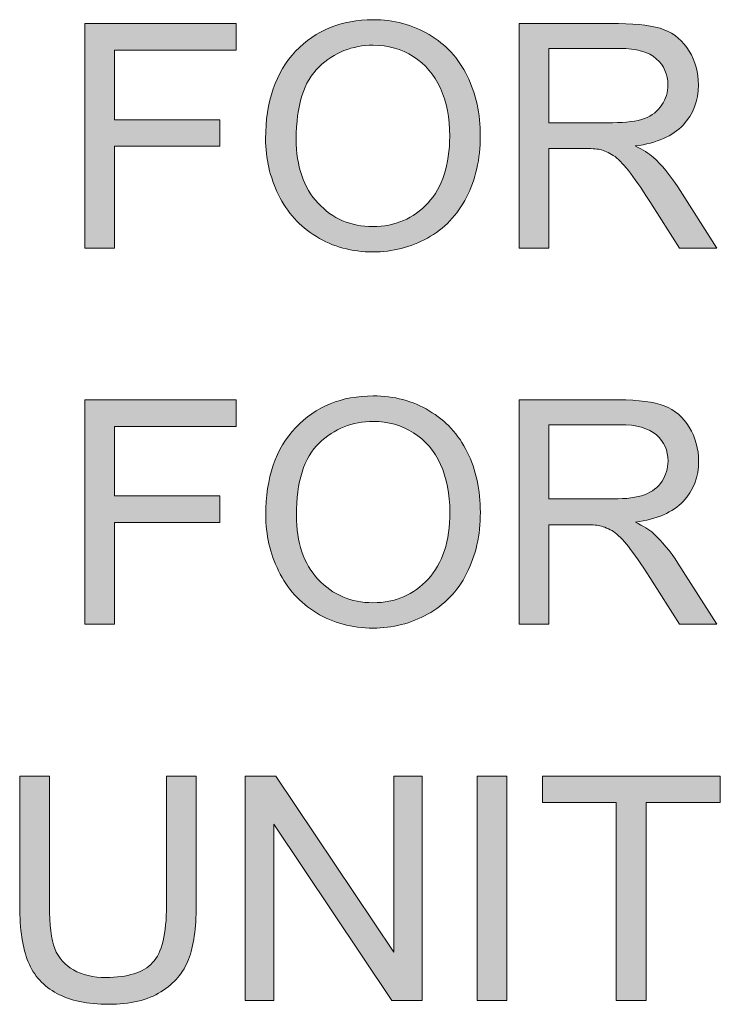
# Model space of a CAD drawing. Units: millimetres. Extents: x -75 to 1874, y -698 to -62.
# Drawn here: x 1083 to 1091, y -588 to -576 of the extents above; entities that cross this region are included whole.
import ezdxf

# ---------------------------------------------------------------- set-up
doc = ezdxf.new("R2010")
doc.units = ezdxf.units.MM
doc.header["$MEASUREMENT"] = 0
doc.layers.add('Layer 1', color=7, linetype='Continuous')

# ---------------------------------------------------------------- blocks, each defined once
blk = doc.blocks.new('block 15482')
at = {"layer": 'Layer 1', "true_color": 0x221f1f}
h = blk.add_hatch(color=250, dxfattribs=at)
h.dxf.hatch_style = 2
h.paths.add_polyline_path([(1083.495, -578.388), (1083.495, -575.61), (1085.369, -575.61), (1085.369, -575.938), (1083.863, -575.938), (1083.863, -576.799), (1085.166, -576.799), (1085.166, -577.126), (1083.863, -577.126), (1083.863, -578.388)])
h = blk.add_hatch(color=250, dxfattribs=at)
h.dxf.hatch_style = 2
edge = h.paths.add_edge_path()
edge.add_spline(control_points=[(1085.734, -577.035), (1085.734, -576.574), (1085.858, -576.213), (1086.106, -575.952), (1086.353, -575.692), (1086.673, -575.561), (1087.065, -575.561), (1087.321, -575.561), (1087.552, -575.622), (1087.758, -575.745), (1087.964, -575.867), (1088.121, -576.038), (1088.229, -576.257), (1088.337, -576.476), (1088.391, -576.725), (1088.391, -577.003), (1088.391, -577.285), (1088.334, -577.537), (1088.22, -577.759), (1088.107, -577.981), (1087.946, -578.15), (1087.737, -578.264), (1087.529, -578.378), (1087.304, -578.436), (1087.063, -578.436), (1086.801, -578.436), (1086.568, -578.372), (1086.362, -578.246), (1086.156, -578.12), (1086, -577.947), (1085.893, -577.729), (1085.787, -577.51), (1085.734, -577.279), (1085.734, -577.035)], knot_values=[0, 0, 0, 0, 1, 1, 1, 2, 2, 2, 3, 3, 3, 4, 4, 4, 5, 5, 5, 6, 6, 6, 7, 7, 7, 8, 8, 8, 9, 9, 9, 10, 10, 10, 11, 11, 11, 11], degree=3, periodic=1)
edge = h.paths.add_edge_path()
edge.add_spline(control_points=[(1086.113, -577.041), (1086.113, -577.376), (1086.203, -577.64), (1086.383, -577.832), (1086.563, -578.025), (1086.789, -578.121), (1087.061, -578.121), (1087.338, -578.121), (1087.565, -578.024), (1087.744, -577.829), (1087.923, -577.635), (1088.012, -577.359), (1088.012, -577.001), (1088.012, -576.775), (1087.974, -576.578), (1087.897, -576.409), (1087.821, -576.24), (1087.709, -576.11), (1087.562, -576.017), (1087.415, -575.924), (1087.25, -575.877), (1087.066, -575.877), (1086.806, -575.877), (1086.582, -575.967), (1086.395, -576.146), (1086.207, -576.325), (1086.113, -576.623), (1086.113, -577.041)], knot_values=[0, 0, 0, 0, 1, 1, 1, 2, 2, 2, 3, 3, 3, 4, 4, 4, 5, 5, 5, 6, 6, 6, 7, 7, 7, 8, 8, 8, 9, 9, 9, 9], degree=3, periodic=1)
h = blk.add_hatch(color=250, dxfattribs=at)
h.dxf.hatch_style = 2
edge = h.paths.add_edge_path()
edge.add_spline(control_points=[(1088.871, -578.388), (1088.871, -578.388), (1088.871, -575.61), (1088.871, -575.61), (1088.871, -575.61), (1090.102, -575.61), (1090.102, -575.61), (1090.35, -575.61), (1090.538, -575.635), (1090.667, -575.685), (1090.796, -575.735), (1090.898, -575.823), (1090.976, -575.95), (1091.053, -576.076), (1091.091, -576.215), (1091.091, -576.368), (1091.091, -576.565), (1091.027, -576.731), (1090.9, -576.867), (1090.772, -577.002), (1090.575, -577.088), (1090.309, -577.124), (1090.406, -577.171), (1090.48, -577.217), (1090.531, -577.263), (1090.638, -577.361), (1090.739, -577.484), (1090.835, -577.632), (1090.835, -577.632), (1091.319, -578.388), (1091.319, -578.388), (1091.319, -578.388), (1090.856, -578.388), (1090.856, -578.388), (1090.856, -578.388), (1090.488, -577.81), (1090.488, -577.81), (1090.381, -577.643), (1090.293, -577.516), (1090.223, -577.428), (1090.154, -577.339), (1090.092, -577.277), (1090.037, -577.242), (1089.982, -577.206), (1089.926, -577.182), (1089.869, -577.168), (1089.827, -577.159), (1089.759, -577.155), (1089.664, -577.155), (1089.664, -577.155), (1089.238, -577.155), (1089.238, -577.155), (1089.238, -577.155), (1089.238, -578.388), (1089.238, -578.388), (1089.238, -578.388), (1088.871, -578.388), (1088.871, -578.388)], knot_values=[0, 0, 0, 0, 1, 1, 1, 2, 2, 2, 3, 3, 3, 4, 4, 4, 5, 5, 5, 6, 6, 6, 7, 7, 7, 8, 8, 8, 9, 9, 9, 10, 10, 10, 11, 11, 11, 12, 12, 12, 13, 13, 13, 14, 14, 14, 15, 15, 15, 16, 16, 16, 17, 17, 17, 18, 18, 18, 19, 19, 19, 19], degree=3, periodic=1)
edge = h.paths.add_edge_path()
edge.add_spline(control_points=[(1089.238, -576.836), (1089.238, -576.836), (1090.028, -576.836), (1090.028, -576.836), (1090.196, -576.836), (1090.328, -576.819), (1090.422, -576.784), (1090.517, -576.749), (1090.589, -576.694), (1090.638, -576.617), (1090.688, -576.541), (1090.712, -576.458), (1090.712, -576.368), (1090.712, -576.237), (1090.665, -576.129), (1090.569, -576.044), (1090.474, -575.96), (1090.323, -575.917), (1090.117, -575.917), (1090.117, -575.917), (1089.238, -575.917), (1089.238, -575.917), (1089.238, -575.917), (1089.238, -576.836), (1089.238, -576.836)], knot_values=[0, 0, 0, 0, 1, 1, 1, 2, 2, 2, 3, 3, 3, 4, 4, 4, 5, 5, 5, 6, 6, 6, 7, 7, 7, 8, 8, 8, 8], degree=3, periodic=1)
h = blk.add_hatch(color=250, dxfattribs=at)
h.dxf.hatch_style = 2
edge = h.paths.add_edge_path()
edge.add_spline(control_points=[(1085.736, -581.692), (1085.736, -581.231), (1085.86, -580.87), (1086.107, -580.609), (1086.355, -580.348), (1086.674, -580.218), (1087.066, -580.218), (1087.322, -580.218), (1087.554, -580.279), (1087.759, -580.402), (1087.965, -580.524), (1088.122, -580.695), (1088.23, -580.914), (1088.338, -581.133), (1088.392, -581.382), (1088.392, -581.66), (1088.392, -581.941), (1088.335, -582.194), (1088.222, -582.416), (1088.108, -582.638), (1087.947, -582.806), (1087.739, -582.921), (1087.53, -583.035), (1087.305, -583.092), (1087.064, -583.092), (1086.803, -583.092), (1086.569, -583.029), (1086.363, -582.903), (1086.157, -582.776), (1086.001, -582.604), (1085.895, -582.385), (1085.789, -582.167), (1085.736, -581.936), (1085.736, -581.692)], knot_values=[0, 0, 0, 0, 1, 1, 1, 2, 2, 2, 3, 3, 3, 4, 4, 4, 5, 5, 5, 6, 6, 6, 7, 7, 7, 8, 8, 8, 9, 9, 9, 10, 10, 10, 11, 11, 11, 11], degree=3, periodic=1)
edge = h.paths.add_edge_path()
edge.add_spline(control_points=[(1086.115, -581.698), (1086.115, -582.032), (1086.205, -582.296), (1086.385, -582.489), (1086.565, -582.681), (1086.791, -582.778), (1087.062, -582.778), (1087.339, -582.778), (1087.566, -582.68), (1087.745, -582.486), (1087.924, -582.291), (1088.014, -582.015), (1088.014, -581.658), (1088.014, -581.432), (1087.975, -581.234), (1087.899, -581.066), (1087.822, -580.897), (1087.71, -580.766), (1087.563, -580.674), (1087.416, -580.581), (1087.251, -580.534), (1087.068, -580.534), (1086.808, -580.534), (1086.584, -580.624), (1086.396, -580.802), (1086.209, -580.981), (1086.115, -581.28), (1086.115, -581.698)], knot_values=[0, 0, 0, 0, 1, 1, 1, 2, 2, 2, 3, 3, 3, 4, 4, 4, 5, 5, 5, 6, 6, 6, 7, 7, 7, 8, 8, 8, 9, 9, 9, 9], degree=3, periodic=1)
h = blk.add_hatch(color=250, dxfattribs=at)
h.dxf.hatch_style = 2
h.paths.add_polyline_path([(1083.496, -583.045), (1083.496, -580.267), (1085.37, -580.267), (1085.37, -580.595), (1083.864, -580.595), (1083.864, -581.455), (1085.168, -581.455), (1085.168, -581.783), (1083.864, -581.783), (1083.864, -583.045)])
h = blk.add_hatch(color=250, dxfattribs=at)
h.dxf.hatch_style = 2
edge = h.paths.add_edge_path()
edge.add_spline(control_points=[(1088.872, -583.045), (1088.872, -583.045), (1088.872, -580.267), (1088.872, -580.267), (1088.872, -580.267), (1090.103, -580.267), (1090.103, -580.267), (1090.351, -580.267), (1090.539, -580.292), (1090.668, -580.342), (1090.797, -580.392), (1090.9, -580.48), (1090.977, -580.606), (1091.054, -580.733), (1091.093, -580.872), (1091.093, -581.025), (1091.093, -581.222), (1091.029, -581.388), (1090.901, -581.524), (1090.774, -581.659), (1090.577, -581.744), (1090.31, -581.781), (1090.407, -581.828), (1090.481, -581.874), (1090.532, -581.919), (1090.639, -582.018), (1090.741, -582.141), (1090.837, -582.289), (1090.837, -582.289), (1091.32, -583.045), (1091.32, -583.045), (1091.32, -583.045), (1090.858, -583.045), (1090.858, -583.045), (1090.858, -583.045), (1090.49, -582.467), (1090.49, -582.467), (1090.383, -582.3), (1090.294, -582.173), (1090.225, -582.084), (1090.155, -581.996), (1090.093, -581.934), (1090.038, -581.898), (1089.983, -581.863), (1089.927, -581.838), (1089.87, -581.825), (1089.829, -581.816), (1089.761, -581.812), (1089.666, -581.812), (1089.666, -581.812), (1089.239, -581.812), (1089.239, -581.812), (1089.239, -581.812), (1089.239, -583.045), (1089.239, -583.045), (1089.239, -583.045), (1088.872, -583.045), (1088.872, -583.045)], knot_values=[0, 0, 0, 0, 1, 1, 1, 2, 2, 2, 3, 3, 3, 4, 4, 4, 5, 5, 5, 6, 6, 6, 7, 7, 7, 8, 8, 8, 9, 9, 9, 10, 10, 10, 11, 11, 11, 12, 12, 12, 13, 13, 13, 14, 14, 14, 15, 15, 15, 16, 16, 16, 17, 17, 17, 18, 18, 18, 19, 19, 19, 19], degree=3, periodic=1)
edge = h.paths.add_edge_path()
edge.add_spline(control_points=[(1089.239, -581.493), (1089.239, -581.493), (1090.03, -581.493), (1090.03, -581.493), (1090.198, -581.493), (1090.329, -581.476), (1090.424, -581.441), (1090.518, -581.406), (1090.59, -581.351), (1090.64, -581.274), (1090.689, -581.198), (1090.714, -581.115), (1090.714, -581.025), (1090.714, -580.894), (1090.666, -580.786), (1090.57, -580.701), (1090.475, -580.616), (1090.324, -580.574), (1090.118, -580.574), (1090.118, -580.574), (1089.239, -580.574), (1089.239, -580.574), (1089.239, -580.574), (1089.239, -581.493), (1089.239, -581.493)], knot_values=[0, 0, 0, 0, 1, 1, 1, 2, 2, 2, 3, 3, 3, 4, 4, 4, 5, 5, 5, 6, 6, 6, 7, 7, 7, 8, 8, 8, 8], degree=3, periodic=1)
h = blk.add_hatch(color=250, dxfattribs=at)
h.dxf.hatch_style = 2
edge = h.paths.add_edge_path()
edge.add_spline(control_points=[(1084.508, -584.923), (1084.508, -584.923), (1084.875, -584.923), (1084.875, -584.923), (1084.875, -584.923), (1084.875, -586.529), (1084.875, -586.529), (1084.875, -586.808), (1084.844, -587.029), (1084.781, -587.193), (1084.718, -587.358), (1084.604, -587.491), (1084.439, -587.594), (1084.274, -587.697), (1084.058, -587.749), (1083.79, -587.749), (1083.529, -587.749), (1083.316, -587.704), (1083.151, -587.614), (1082.986, -587.525), (1082.868, -587.395), (1082.797, -587.225), (1082.726, -587.055), (1082.691, -586.823), (1082.691, -586.529), (1082.691, -586.529), (1082.691, -584.923), (1082.691, -584.923), (1082.691, -584.923), (1083.058, -584.923), (1083.058, -584.923), (1083.058, -584.923), (1083.058, -586.526), (1083.058, -586.526), (1083.058, -586.768), (1083.081, -586.945), (1083.126, -587.06), (1083.17, -587.174), (1083.248, -587.262), (1083.357, -587.324), (1083.466, -587.386), (1083.6, -587.417), (1083.757, -587.417), (1084.028, -587.417), (1084.22, -587.356), (1084.336, -587.233), (1084.45, -587.111), (1084.508, -586.875), (1084.508, -586.526), (1084.508, -586.526), (1084.508, -584.923), (1084.508, -584.923)], knot_values=[0, 0, 0, 0, 1, 1, 1, 2, 2, 2, 3, 3, 3, 4, 4, 4, 5, 5, 5, 6, 6, 6, 7, 7, 7, 8, 8, 8, 9, 9, 9, 10, 10, 10, 11, 11, 11, 12, 12, 12, 13, 13, 13, 14, 14, 14, 15, 15, 15, 16, 16, 16, 17, 17, 17, 17], degree=3, periodic=1)
h = blk.add_hatch(color=250, dxfattribs=at)
h.dxf.hatch_style = 2
h.paths.add_polyline_path([(1085.483, -587.701), (1085.483, -584.923), (1085.86, -584.923), (1087.32, -587.105), (1087.32, -584.923), (1087.672, -584.923), (1087.672, -587.701), (1087.295, -587.701), (1085.836, -585.518), (1085.836, -587.701)])
h = blk.add_hatch(color=250, dxfattribs=at)
h.dxf.hatch_style = 2
h.paths.add_polyline_path([(1088.352, -587.701), (1088.352, -584.923), (1088.72, -584.923), (1088.72, -587.701)])
h = blk.add_hatch(color=250, dxfattribs=at)
h.dxf.hatch_style = 2
h.paths.add_polyline_path([(1090.074, -587.701), (1090.074, -585.251), (1089.159, -585.251), (1089.159, -584.923), (1091.361, -584.923), (1091.361, -585.251), (1090.442, -585.251), (1090.442, -587.701)])
at = {"layer": 'Layer 1', "lineweight": 0}
for points in [[(1083.495, -578.388), (1083.495, -575.61), (1085.369, -575.61), (1085.369, -575.938), (1083.863, -575.938), (1083.863, -576.799), (1085.166, -576.799), (1085.166, -577.126), (1083.863, -577.126), (1083.863, -578.388), (1083.495, -578.388)], [(1083.496, -583.045), (1083.496, -580.267), (1085.37, -580.267), (1085.37, -580.595), (1083.864, -580.595), (1083.864, -581.455), (1085.168, -581.455), (1085.168, -581.783), (1083.864, -581.783), (1083.864, -583.045), (1083.496, -583.045)], [(1085.483, -587.701), (1085.483, -584.923), (1085.86, -584.923), (1087.32, -587.105), (1087.32, -584.923), (1087.672, -584.923), (1087.672, -587.701), (1087.295, -587.701), (1085.836, -585.518), (1085.836, -587.701), (1085.483, -587.701)], [(1088.352, -587.701), (1088.352, -584.923), (1088.72, -584.923), (1088.72, -587.701), (1088.352, -587.701)], [(1090.074, -587.701), (1090.074, -585.251), (1089.159, -585.251), (1089.159, -584.923), (1091.361, -584.923), (1091.361, -585.251), (1090.442, -585.251), (1090.442, -587.701), (1090.074, -587.701)]]:
    blk.add_lwpolyline(points, dxfattribs=at)
for points, knots in [([(1085.734, -577.035), (1085.734, -576.574), (1085.858, -576.213), (1086.106, -575.952), (1086.353, -575.692), (1086.673, -575.561), (1087.065, -575.561), (1087.321, -575.561), (1087.552, -575.622), (1087.758, -575.745), (1087.964, -575.867), (1088.121, -576.038), (1088.229, -576.257), (1088.337, -576.476), (1088.391, -576.725), (1088.391, -577.003), (1088.391, -577.285), (1088.334, -577.537), (1088.22, -577.759), (1088.107, -577.981), (1087.946, -578.15), (1087.737, -578.264), (1087.529, -578.378), (1087.304, -578.436), (1087.063, -578.436), (1086.801, -578.436), (1086.568, -578.372), (1086.362, -578.246), (1086.156, -578.12), (1086, -577.947), (1085.893, -577.729), (1085.787, -577.51), (1085.734, -577.279), (1085.734, -577.035)], [0, 0, 0, 0, 1, 1, 1, 2, 2, 2, 3, 3, 3, 4, 4, 4, 5, 5, 5, 6, 6, 6, 7, 7, 7, 8, 8, 8, 9, 9, 9, 10, 10, 10, 11, 11, 11, 11]), ([(1088.871, -578.388), (1088.871, -578.388), (1088.871, -575.61), (1088.871, -575.61), (1088.871, -575.61), (1090.102, -575.61), (1090.102, -575.61), (1090.35, -575.61), (1090.538, -575.635), (1090.667, -575.685), (1090.796, -575.735), (1090.898, -575.823), (1090.976, -575.95), (1091.053, -576.076), (1091.091, -576.215), (1091.091, -576.368), (1091.091, -576.565), (1091.027, -576.731), (1090.9, -576.867), (1090.772, -577.002), (1090.575, -577.088), (1090.309, -577.124), (1090.406, -577.171), (1090.48, -577.217), (1090.531, -577.263), (1090.638, -577.361), (1090.739, -577.484), (1090.835, -577.632), (1090.835, -577.632), (1091.319, -578.388), (1091.319, -578.388), (1091.319, -578.388), (1090.856, -578.388), (1090.856, -578.388), (1090.856, -578.388), (1090.488, -577.81), (1090.488, -577.81), (1090.381, -577.643), (1090.293, -577.516), (1090.223, -577.428), (1090.154, -577.339), (1090.092, -577.277), (1090.037, -577.242), (1089.982, -577.206), (1089.926, -577.182), (1089.869, -577.168), (1089.827, -577.159), (1089.759, -577.155), (1089.664, -577.155), (1089.664, -577.155), (1089.238, -577.155), (1089.238, -577.155), (1089.238, -577.155), (1089.238, -578.388), (1089.238, -578.388), (1089.238, -578.388), (1088.871, -578.388), (1088.871, -578.388)], [0, 0, 0, 0, 1, 1, 1, 2, 2, 2, 3, 3, 3, 4, 4, 4, 5, 5, 5, 6, 6, 6, 7, 7, 7, 8, 8, 8, 9, 9, 9, 10, 10, 10, 11, 11, 11, 12, 12, 12, 13, 13, 13, 14, 14, 14, 15, 15, 15, 16, 16, 16, 17, 17, 17, 18, 18, 18, 19, 19, 19, 19]), ([(1086.113, -577.041), (1086.113, -577.376), (1086.203, -577.64), (1086.383, -577.832), (1086.563, -578.025), (1086.789, -578.121), (1087.061, -578.121), (1087.338, -578.121), (1087.565, -578.024), (1087.744, -577.829), (1087.923, -577.635), (1088.012, -577.359), (1088.012, -577.001), (1088.012, -576.775), (1087.974, -576.578), (1087.897, -576.409), (1087.821, -576.24), (1087.709, -576.11), (1087.562, -576.017), (1087.415, -575.924), (1087.25, -575.877), (1087.066, -575.877), (1086.806, -575.877), (1086.582, -575.967), (1086.395, -576.146), (1086.207, -576.325), (1086.113, -576.623), (1086.113, -577.041)], [0, 0, 0, 0, 1, 1, 1, 2, 2, 2, 3, 3, 3, 4, 4, 4, 5, 5, 5, 6, 6, 6, 7, 7, 7, 8, 8, 8, 9, 9, 9, 9]), ([(1089.238, -576.836), (1089.238, -576.836), (1090.028, -576.836), (1090.028, -576.836), (1090.196, -576.836), (1090.328, -576.819), (1090.422, -576.784), (1090.517, -576.749), (1090.589, -576.694), (1090.638, -576.617), (1090.688, -576.541), (1090.712, -576.458), (1090.712, -576.368), (1090.712, -576.237), (1090.665, -576.129), (1090.569, -576.044), (1090.474, -575.96), (1090.323, -575.917), (1090.117, -575.917), (1090.117, -575.917), (1089.238, -575.917), (1089.238, -575.917), (1089.238, -575.917), (1089.238, -576.836), (1089.238, -576.836)], [0, 0, 0, 0, 1, 1, 1, 2, 2, 2, 3, 3, 3, 4, 4, 4, 5, 5, 5, 6, 6, 6, 7, 7, 7, 8, 8, 8, 8]), ([(1085.736, -581.692), (1085.736, -581.231), (1085.86, -580.87), (1086.107, -580.609), (1086.355, -580.348), (1086.674, -580.218), (1087.066, -580.218), (1087.322, -580.218), (1087.554, -580.279), (1087.759, -580.402), (1087.965, -580.524), (1088.122, -580.695), (1088.23, -580.914), (1088.338, -581.133), (1088.392, -581.382), (1088.392, -581.66), (1088.392, -581.941), (1088.335, -582.194), (1088.222, -582.416), (1088.108, -582.638), (1087.947, -582.806), (1087.739, -582.921), (1087.53, -583.035), (1087.305, -583.092), (1087.064, -583.092), (1086.803, -583.092), (1086.569, -583.029), (1086.363, -582.903), (1086.157, -582.776), (1086.001, -582.604), (1085.895, -582.385), (1085.789, -582.167), (1085.736, -581.936), (1085.736, -581.692)], [0, 0, 0, 0, 1, 1, 1, 2, 2, 2, 3, 3, 3, 4, 4, 4, 5, 5, 5, 6, 6, 6, 7, 7, 7, 8, 8, 8, 9, 9, 9, 10, 10, 10, 11, 11, 11, 11]), ([(1088.872, -583.045), (1088.872, -583.045), (1088.872, -580.267), (1088.872, -580.267), (1088.872, -580.267), (1090.103, -580.267), (1090.103, -580.267), (1090.351, -580.267), (1090.539, -580.292), (1090.668, -580.342), (1090.797, -580.392), (1090.9, -580.48), (1090.977, -580.606), (1091.054, -580.733), (1091.093, -580.872), (1091.093, -581.025), (1091.093, -581.222), (1091.029, -581.388), (1090.901, -581.524), (1090.774, -581.659), (1090.577, -581.744), (1090.31, -581.781), (1090.407, -581.828), (1090.481, -581.874), (1090.532, -581.919), (1090.639, -582.018), (1090.741, -582.141), (1090.837, -582.289), (1090.837, -582.289), (1091.32, -583.045), (1091.32, -583.045), (1091.32, -583.045), (1090.858, -583.045), (1090.858, -583.045), (1090.858, -583.045), (1090.49, -582.467), (1090.49, -582.467), (1090.383, -582.3), (1090.294, -582.173), (1090.225, -582.084), (1090.155, -581.996), (1090.093, -581.934), (1090.038, -581.898), (1089.983, -581.863), (1089.927, -581.838), (1089.87, -581.825), (1089.829, -581.816), (1089.761, -581.812), (1089.666, -581.812), (1089.666, -581.812), (1089.239, -581.812), (1089.239, -581.812), (1089.239, -581.812), (1089.239, -583.045), (1089.239, -583.045), (1089.239, -583.045), (1088.872, -583.045), (1088.872, -583.045)], [0, 0, 0, 0, 1, 1, 1, 2, 2, 2, 3, 3, 3, 4, 4, 4, 5, 5, 5, 6, 6, 6, 7, 7, 7, 8, 8, 8, 9, 9, 9, 10, 10, 10, 11, 11, 11, 12, 12, 12, 13, 13, 13, 14, 14, 14, 15, 15, 15, 16, 16, 16, 17, 17, 17, 18, 18, 18, 19, 19, 19, 19]), ([(1086.115, -581.698), (1086.115, -582.032), (1086.205, -582.296), (1086.385, -582.489), (1086.565, -582.681), (1086.791, -582.778), (1087.062, -582.778), (1087.339, -582.778), (1087.566, -582.68), (1087.745, -582.486), (1087.924, -582.291), (1088.014, -582.015), (1088.014, -581.658), (1088.014, -581.432), (1087.975, -581.234), (1087.899, -581.066), (1087.822, -580.897), (1087.71, -580.766), (1087.563, -580.674), (1087.416, -580.581), (1087.251, -580.534), (1087.068, -580.534), (1086.808, -580.534), (1086.584, -580.624), (1086.396, -580.802), (1086.209, -580.981), (1086.115, -581.28), (1086.115, -581.698)], [0, 0, 0, 0, 1, 1, 1, 2, 2, 2, 3, 3, 3, 4, 4, 4, 5, 5, 5, 6, 6, 6, 7, 7, 7, 8, 8, 8, 9, 9, 9, 9]), ([(1089.239, -581.493), (1089.239, -581.493), (1090.03, -581.493), (1090.03, -581.493), (1090.198, -581.493), (1090.329, -581.476), (1090.424, -581.441), (1090.518, -581.406), (1090.59, -581.351), (1090.64, -581.274), (1090.689, -581.198), (1090.714, -581.115), (1090.714, -581.025), (1090.714, -580.894), (1090.666, -580.786), (1090.57, -580.701), (1090.475, -580.616), (1090.324, -580.574), (1090.118, -580.574), (1090.118, -580.574), (1089.239, -580.574), (1089.239, -580.574), (1089.239, -580.574), (1089.239, -581.493), (1089.239, -581.493)], [0, 0, 0, 0, 1, 1, 1, 2, 2, 2, 3, 3, 3, 4, 4, 4, 5, 5, 5, 6, 6, 6, 7, 7, 7, 8, 8, 8, 8]), ([(1084.508, -584.923), (1084.508, -584.923), (1084.875, -584.923), (1084.875, -584.923), (1084.875, -584.923), (1084.875, -586.529), (1084.875, -586.529), (1084.875, -586.808), (1084.844, -587.029), (1084.781, -587.193), (1084.718, -587.358), (1084.604, -587.491), (1084.439, -587.594), (1084.274, -587.697), (1084.058, -587.749), (1083.79, -587.749), (1083.529, -587.749), (1083.316, -587.704), (1083.151, -587.614), (1082.986, -587.525), (1082.868, -587.395), (1082.797, -587.225), (1082.726, -587.055), (1082.691, -586.823), (1082.691, -586.529), (1082.691, -586.529), (1082.691, -584.923), (1082.691, -584.923), (1082.691, -584.923), (1083.058, -584.923), (1083.058, -584.923), (1083.058, -584.923), (1083.058, -586.526), (1083.058, -586.526), (1083.058, -586.768), (1083.081, -586.945), (1083.126, -587.06), (1083.17, -587.174), (1083.248, -587.262), (1083.357, -587.324), (1083.466, -587.386), (1083.6, -587.417), (1083.757, -587.417), (1084.028, -587.417), (1084.22, -587.356), (1084.336, -587.233), (1084.45, -587.111), (1084.508, -586.875), (1084.508, -586.526), (1084.508, -586.526), (1084.508, -584.923), (1084.508, -584.923)], [0, 0, 0, 0, 1, 1, 1, 2, 2, 2, 3, 3, 3, 4, 4, 4, 5, 5, 5, 6, 6, 6, 7, 7, 7, 8, 8, 8, 9, 9, 9, 10, 10, 10, 11, 11, 11, 12, 12, 12, 13, 13, 13, 14, 14, 14, 15, 15, 15, 16, 16, 16, 17, 17, 17, 17])]:
    blk.add_open_spline(points, degree=3, knots=knots, dxfattribs=at)
blk = doc.blocks.new('block 12945')
at = {"layer": 'Layer 1'}
blk.add_blockref('block 15482', (0, 0), dxfattribs=at)

msp = doc.modelspace()

# ---------------------------------------------------------------- block references
at = {"layer": 'Layer 1'}
msp.add_blockref('block 12945', (0, 0), dxfattribs=at)

doc.saveas('drawing.dxf')
